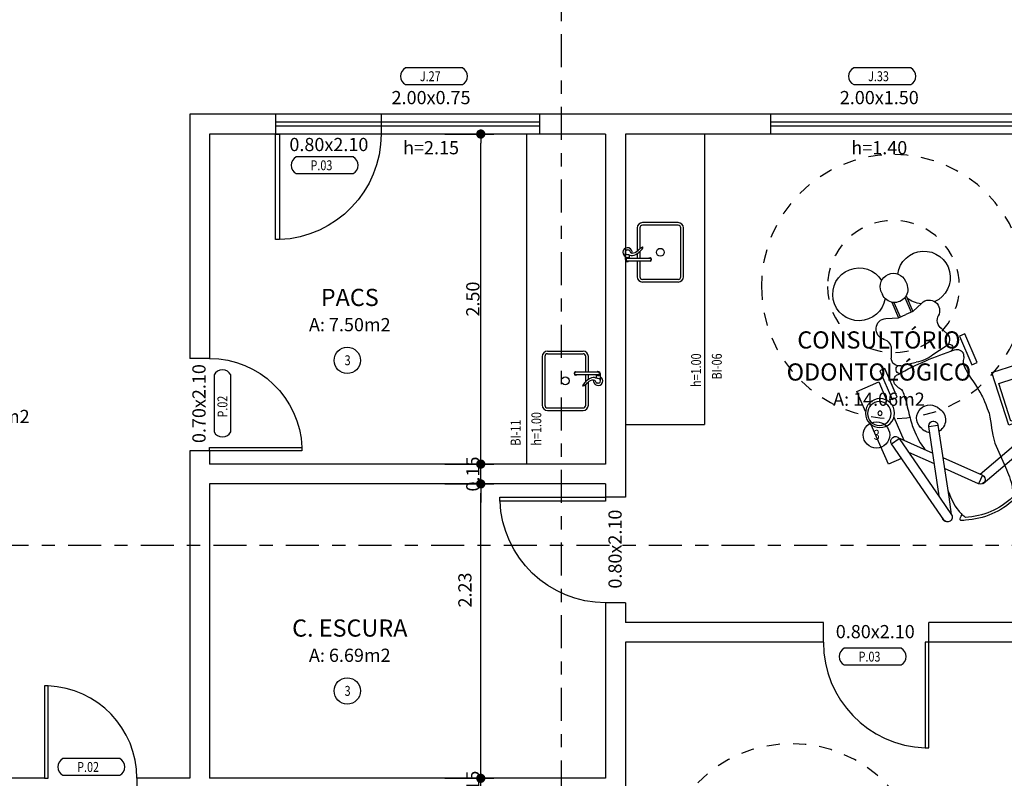
# Model space of a CAD drawing. Extents: x 12 to 169, y -215 to 86.
# Drawn here: x 25 to 32, y -44 to -38 of the extents above; entities that cross this region are included whole.
import ezdxf
from ezdxf.enums import TextEntityAlignment as Align

# ---------------------------------------------------------------- set-up
doc = ezdxf.new("R2010")
doc.units = 0
doc.header["$LTSCALE"] = 0.2
doc.header["$MEASUREMENT"] = 0
doc.linetypes.add('CENTER', pattern=[2, 1.25, -0.25, 0.25, -0.25])
doc.linetypes.add('DASHDOT2', pattern=[0.5, 0.25, -0.125, 0, -0.125])
doc.layers.get('0').update_dxf_attribs({"linetype": 'CONTINUOUS'})
doc.layers.get('Defpoints').update_dxf_attribs({"linetype": 'CONTINUOUS'})
for name, color, linetype in [('ARQ', 5, 'CONTINUOUS'), ('cotas', 1, 'CONTINUOUS'), ('EQUIP', 7, 'CONTINUOUS'), ('ESPECARQ', 2, 'CONTINUOUS'), ('JANELA', 2, 'CONTINUOUS'), ('Lav', 2, 'CONTINUOUS'), ('LIMITE_CONSTRUIR', 8, 'CONTINUOUS'), ('P1-EQUIP', 9, 'CONTINUOUS'), ('PAREDE', 5, 'CONTINUOUS'), ('PORTA', 2, 'CONTINUOUS'), ('REG60-100', 2, 'CONTINUOUS'), ('TEXTO', 2, 'CONTINUOUS')]:
    doc.layers.add(name, color=color, linetype=linetype)
doc.styles.add('REGUA60', font='romans.shx', dxfattribs={"width": 0.8})
doc.styles.add('REGUA80', font='romans.shx', dxfattribs={"width": 0.8})
doc.dimstyles.get("Standard").update_dxf_attribs({"dimtxt": 0.18, "dimasz": 0.18, "dimexe": 0.18, "dimexo": 0.0625, "dimgap": 0.09, "dimtad": 0, "dimtih": 1, "dimtoh": 1, "dimdec": 4, "dimzin": 0, "dimdsep": 46, "dimtxsty": 'Standard', "dimcen": 0.09, "dimadec": 0, "dimazin": 0, "dimtfac": 1, "dimtdec": 4, "dimtofl": 0, "dimtmove": 0, "dimatfit": 3, "dimfxl": 1, "dimtolj": 1, "dimtzin": 0, "dimarcsym": 0})

# ---------------------------------------------------------------- blocks, each defined once
blk = doc.blocks.new('P')
at = {"linetype": 'Continuous'}
blk.add_lwpolyline([(-1, 0), (-0.9625, 0), (-0.9625, 1), (-1, 1)], close=True, dxfattribs=at)
at = {"color": 1}
blk.add_arc((-1, 0), 1, 0, 87.8509, dxfattribs=at)
blk = doc.blocks.new('J')
at = {"color": 1}
for p, q in [((1, 0.15), (0, 0.15)), ((1, 0), (0, 0))]:
    blk.add_line(p, q, dxfattribs=at)
for p, q in [((1, 0.09), (0, 0.09)), ((1, 0.06), (0, 0.06))]:
    blk.add_line(p, q)
blk = doc.blocks.new('DOT')
at = {"color": 0, "linetype": 'ByBlock'}
blk.add_line((-0.5, 0), (-1, 0), dxfattribs=at)
at = {"color": 0, "linetype": 'ByBlock', "const_width": 0.5}
blk.add_lwpolyline([(-0.25, 0, 1), (0.25, 0, 1)], format="xyb", close=True, dxfattribs=at)
blk = doc.blocks.new('*D182')
at = {"layer": 'cotas', "lineweight": -2, "transparency": 16777216}
for p, q in [((28.0143, -43.5492), (28.0143, -43.4792)), ((27.7422, -43.6192), (28.1143, -43.6192)), ((28.0143, -43.7692), (28.0143, -43.6192)), ((28.0143, -43.8392), (28.0143, -43.9092))]:
    blk.add_line(p, q, dxfattribs=at)
at = {"layer": 'Defpoints', "color": 0, "transparency": 16777216}
for p in [(27.4922, -43.6192), (28.0143, -43.6192), (27.4922, -43.7692)]:
    blk.add_point(p, dxfattribs=at)
at = {"layer": 'cotas', "lineweight": -2, "transparency": 16777216, "xscale": 0.07, "yscale": 0.07, "zscale": 0.07}
for p, rotation in [((28.0143, -43.6192), 270), ((28.0143, -43.7692), 90)]:
    blk.add_blockref('DOT', p, dxfattribs=dict(at, rotation=rotation))
at = {"layer": 'cotas', "color": 2, "transparency": 16777216, "insert": (27.9543, -43.6942), "char_height": 0.1, "attachment_point": 5, "rotation": 90}
blk.add_mtext('\\A1;0.15', dxfattribs=at)
blk = doc.blocks.new('_DOT')
at = {"color": 0, "linetype": 'ByBlock'}
blk.add_line((-0.5, 0), (-1, 0), dxfattribs=at)
at = {"color": 0, "linetype": 'ByBlock', "const_width": 0.5}
blk.add_lwpolyline([(-0.25, 0, 1), (0.25, 0, 1)], format="xyb", close=True, dxfattribs=at)
blk = doc.blocks.new('*D183')
at = {"layer": 'cotas', "lineweight": -2, "transparency": 16777216}
for p, q in [((27.7422, -41.3892), (28.1143, -41.3892)), ((28.0143, -43.5492), (28.0143, -41.4592))]:
    blk.add_line(p, q, dxfattribs=at)
at = {"layer": 'Defpoints', "color": 0, "transparency": 16777216}
for p in [(27.4922, -41.3892), (28.0143, -41.3892), (27.4922, -43.6192)]:
    blk.add_point(p, dxfattribs=at)
at = {"layer": 'cotas', "lineweight": -2, "transparency": 16777216, "xscale": 0.07, "yscale": 0.07, "zscale": 0.07}
for p, rotation in [((28.0143, -41.3892), 90), ((28.0143, -43.6192), 270)]:
    blk.add_blockref('DOT', p, dxfattribs=dict(at, rotation=rotation))
at = {"layer": 'cotas', "color": 2, "transparency": 16777216, "insert": (27.8943, -42.193), "char_height": 0.1, "attachment_point": 5, "rotation": 90}
blk.add_mtext('\\A1;2.23', dxfattribs=at)
blk = doc.blocks.new('*D184')
at = {"layer": 'cotas', "lineweight": -2, "transparency": 16777216}
for p, q in [((28.0143, -41.1692), (28.0143, -41.0992)), ((27.7422, -41.2392), (28.1143, -41.2392)), ((28.0143, -41.3892), (28.0143, -41.2392)), ((28.0143, -41.4592), (28.0143, -41.5292))]:
    blk.add_line(p, q, dxfattribs=at)
at = {"layer": 'Defpoints', "color": 0, "transparency": 16777216}
for p in [(27.4922, -41.2392), (28.0143, -41.2392), (27.4922, -41.3892)]:
    blk.add_point(p, dxfattribs=at)
at = {"layer": 'cotas', "lineweight": -2, "transparency": 16777216, "xscale": 0.07, "yscale": 0.07, "zscale": 0.07}
for p, rotation in [((28.0143, -41.2392), 270), ((28.0143, -41.3892), 90)]:
    blk.add_blockref('DOT', p, dxfattribs=dict(at, rotation=rotation))
at = {"layer": 'cotas', "color": 2, "transparency": 16777216, "insert": (27.9543, -41.3142), "char_height": 0.1, "attachment_point": 5, "rotation": 90}
blk.add_mtext('\\A1;0.15', dxfattribs=at)
blk = doc.blocks.new('*D185')
at = {"layer": 'cotas', "lineweight": -2, "transparency": 16777216}
for p, q in [((27.7422, -38.7392), (28.1143, -38.7392)), ((28.0143, -41.1692), (28.0143, -38.8092))]:
    blk.add_line(p, q, dxfattribs=at)
at = {"layer": 'Defpoints', "color": 0, "transparency": 16777216}
for p in [(27.4922, -38.7392), (28.0143, -38.7392), (27.4922, -41.2392)]:
    blk.add_point(p, dxfattribs=at)
at = {"layer": 'cotas', "lineweight": -2, "transparency": 16777216, "xscale": 0.07, "yscale": 0.07, "zscale": 0.07}
for p, rotation in [((28.0143, -38.7392), 90), ((28.0143, -41.2392), 270)]:
    blk.add_blockref('DOT', p, dxfattribs=dict(at, rotation=rotation))
at = {"layer": 'cotas', "color": 2, "transparency": 16777216, "insert": (27.9543, -39.9892), "char_height": 0.1, "attachment_point": 5, "rotation": 90}
blk.add_mtext('\\A1;2.50', dxfattribs=at)
blk = doc.blocks.new('CUBA-HOSP')
for p, q in [((0.04, 0.225), (0.31, 0.225)), ((0, 0.185), (0, -0.185)), ((0.35, 0.065), (0.35, 0.185)), ((0.4241, 0.065), (0.2541, 0.065)), ((0.4241, 0.045), (0.2541, 0.045)), ((0.35, 0.0074), (0.35, 0.045)), ((0.35, 0.0103), (0.35, 0.0301)), ((0.4091, 0.045), (0.4091, 0.0241)), ((0.4241, 0.0175), (0.4171, 0.0175)), ((0.4391, 0.055), (0.4391, 0.0115)), ((0.35, -0.185), (0.35, -0.0079)), ((0.4241, -0.0175), (0.4171, -0.0175)), ((0.04, -0.225), (0.31, -0.225))]:
    blk.add_line(p, q)
at = {"color": 13}
for p, q in [((0.02, 0.185), (0.02, -0.185)), ((0.04, 0.205), (0.31, 0.205)), ((0.33, 0.065), (0.33, 0.185)), ((0.33, -0.0059), (0.33, 0.045)), ((0.33, -0.185), (0.33, -0.0268)), ((0.04, -0.205), (0.31, -0.205))]:
    blk.add_line(p, q, dxfattribs=at)
blk.add_circle((0.175, 0), 0.03, dxfattribs=at)
for centre, radius, start, end in [((0.04, 0.185), 0.04, 90, 180), ((0.31, 0.185), 0.04, 0, 90), ((0.2541, 0.055), 0.0125, 53.1301, 306.8699), ((0.2541, 0.055), 0.01, 90.00012, 270.00012), ((0.4241, 0), 0.035, 166.13255, 64.62307), ((0.4241, 0.055), 0.015, 221.81031, 138.18969), ((0.4241, 0.055), 0.01, 270.00021, 90.00021), ((0.4241, 0), 0.0175, 31.00272, 90), ((0.4241, 0), 0.0175, 270, 24.61998), ((0.4491, 0.0115), 0.01, 180, 204.61998), ((0.04, -0.185), 0.04, 180, 270), ((0.31, -0.185), 0.04, 270, 0)]:
    blk.add_arc(centre, radius, start, end)
for centre, start, end in [((0.04, 0.185), 90, 180), ((0.31, 0.185), 0, 90), ((0.04, -0.185), 180, 270), ((0.31, -0.185), 270, 360)]:
    blk.add_arc(centre, 0.02, start, end, dxfattribs=at)
at = {"layer": 'EQUIP'}
blk.add_spline([(0.4171, 0.0175), (0.3726, 0.0224), (0.3097, -0.0383), (0.3277, -0.0286), (0.3561, -0.0031), (0.3981, 0.0044), (0.4109, -0.0151), (0.4171, -0.0175)], degree=3, dxfattribs=at)
blk = doc.blocks.new('CADD')
for p, q in [((-0.1, 0.0001), (-0.1, -0.0223)), ((0.1, -0.0001), (0.1, -0.0225)), ((-0.061, -0.1021), (-0.0611, -0.2321)), ((-0.046, -0.1117), (-0.0461, -0.2321)), ((0.044, -0.1127), (0.0439, -0.2321)), ((0.059, -0.1037), (0.0589, -0.2321)), ((-0.1475, -0.1997), (-0.0611, -0.2321)), ((0.1476, -0.1997), (0.0589, -0.2321)), ((-0.0611, -0.2321), (-0.0011, -0.2321)), ((0.0589, -0.2321), (-0.0011, -0.2321)), ((-0.2, -0.419), (-0.231, -0.4906)), ((0.1993, -0.4193), (0.2302, -0.4909)), ((-0.1865, -0.5735), (-0.0698, -0.5946)), ((0.1857, -0.5737), (0.0689, -0.5947)), ((0.3891, -0.6196), (0.389, -0.7692)), ((0.5691, -0.6198), (0.3891, -0.6196)), ((0.569, -0.7852), (0.5691, -0.6198)), ((0.5687, -1.2198), (0.5689, -0.8943)), ((0.3889, -0.9101), (0.3888, -1.1)), ((0.0545, -0.971), (0.0451, -0.9913)), ((0.1738, -1.0797), (0.1062, -1.0977)), ((0.1062, -1.0977), (0.2473, -1.6286)), ((0.31, -1.592), (0.1738, -1.0797)), ((0.2269, -1.0776), (0.2151, -1.0967)), ((0.4218, -1.0641), (0.2262, -1.2769)), ((0.4169, -1.0742), (0.3106, -1.6132)), ((0.383, -1.6078), (0.4855, -1.0878)), ((0.4855, -1.0878), (0.4169, -1.0742)), ((0.2475, -1.3571), (0.3921, -1.1998)), ((0.3887, -1.2035), (0.3887, -1.2196)), ((0.4595, -1.2197), (0.5687, -1.2198)), ((0.17, -1.338), (-0.0519, -1.5795)), ((-0.6242, -1.3836), (-0.658, -1.4449)), ((-0.0394, -1.566), (-0.632, -1.3844)), ((-0.6525, -1.4514), (-0.0322, -1.6414)), ((-0.0003, -1.6269), (0.1914, -1.4183)), ((-0.0519, -1.5795), (-0.0003, -1.6269)), ((0.2473, -1.6286), (0.2818, -1.7587)), ((0.3106, -1.6132), (0.2814, -1.761)), ((0.3127, -1.6023), (0.31, -1.592)), ((0.3501, -1.7745), (0.383, -1.6078))]:
    blk.add_line(p, q)
for points in [[(-0.3534, -0.5441), (-0.3112, -0.5441), (-0.3113, -0.7804), (-0.3536, -0.7804)], [(0.3055, -0.5446), (0.3477, -0.5446), (0.3476, -0.7808), (0.3053, -0.7808)], [(-0.7831, -1.3498), (-0.385, -1.3114), (-0.4253, -0.8934), (-0.8235, -0.9318)], [(-0.761, -1.3219), (-0.4126, -1.2882), (-0.4414, -0.9896), (-0.7898, -1.0232)]]:
    blk.add_lwpolyline(points, close=True)
blk.add_lwpolyline([(-0.6067, -1.3921), (-0.612, -1.3372), (-0.57, -1.3331), (-0.563, -1.4056)])
at = {"linetype": 'DASHDOT2'}
for radius in [1, 0.5]:
    blk.add_circle((0, 0), radius, dxfattribs=at)
for centre, radius in [((0.4734, -0.8397), 0.11), ((0.4793, -0.841), 0.09), ((0.4737, -0.841), 0.0159)]:
    blk.add_circle(centre, radius)
for centre, radius, start, end in [((0.2621, 0.049), 0.2, 212.52741, 172.01215), ((-0.2391, -0.0292), 0.2, 30.95367, 269.27101), ((0, 0), 0.1, 359.96146, 179.96146), ((0, -0.0229), 0.1, 179.68751, 0.23542), ((-0.2391, -0.0292), 0.2, 299.84808, 332.90576), ((-0.1757, -0.2748), 0.0802, 69.43857, 233.2703), ((0.1752, -0.275), 0.0802, 306.65263, 110.09365), ((-0.2773, -0.3984), 0.08, 328.24164, 53.50751), ((0.2767, -0.3987), 0.08, 126.41542, 211.68129), ((-0.1759, -0.5144), 0.06, 156.63157, 259.76117), ((0.1751, -0.5147), 0.06, 280.16176, 23.29136), ((-0.203, -0.5939), 0.0279, 96.86842, 259.92782), ((-0.0003, -0.3318), 0.2718, 255.18264, 284.74029), ((0.2016, -0.5963), 0.0317, 303.38889, 79.44159), ((-0.2344, -0.6749), 0.05, 89.96146, 185.30931), ((-0.0031, -3.0853), 2.4716, 84.55791, 95.36502), ((0.2336, -0.6752), 0.05, 354.61362, 89.96146), ((0.1419, -1.0249), 0.1, 328.21469, 148.21469), ((0.1299, -1.0444), 0.1, 147.94074, 263.39659), ((0.14, -1.0887), 0.035, 14.88428, 194.88428), ((0.1299, -1.0444), 0.1, 304.37722, 328.48865), ((0.4512, -1.081), 0.035, 348.84078, 168.84078), ((-0.6411, -1.4142), 0.035, 61.08712, 241.08712), ((-0.0261, -1.6032), 0.035, 137.41883, 317.41883), ((0.3157, -1.7678), 0.035, 168.84078, 348.84078), ((0.3198, -1.7652), 0.035, 298.11744, 14.88428), ((-0.0033, -1.2914), 0.586, 250.11081, 290.32835), ((-0.0033, -1.2914), 0.5659, 250.11081, 290.32835)]:
    blk.add_arc(centre, radius, start, end)
for points, knots in [([(-0.2842, -0.6796), (-0.2818, -0.689), (-0.2754, -0.711), (-0.246, -0.743), (-0.2572, -0.7997), (-0.2571, -0.8399), (-0.2624, -0.8615)], [0.0058978, 0.0058978, 0.0058978, 0.0058978, 0.0348757, 0.0744318, 0.1275637, 0.1951198, 0.1951198, 0.1951198, 0.1951198]), ([(0.2834, -0.6799), (0.281, -0.6894), (0.2746, -0.7113), (0.2451, -0.7434), (0.2563, -0.8), (0.2561, -0.8403), (0.2614, -0.8618)], [0.0058978, 0.0058978, 0.0058978, 0.0058978, 0.0348757, 0.0744318, 0.1275637, 0.1951198, 0.1951198, 0.1951198, 0.1951198]), ([(-0.2624, -0.8615), (-0.2712, -0.906), (-0.2862, -0.991), (-0.2903, -1.0563), (-0.2845, -1.1684)], [0.194858, 0.194858, 0.194858, 0.194858, 0.2745906, 0.3373961, 0.3373961, 0.3373961, 0.3373961]), ([(0.2614, -0.8618), (0.2701, -0.9063), (0.2857, -0.9955), (0.2893, -1.063), (0.2839, -1.163)], [0.194858, 0.194858, 0.194858, 0.194858, 0.2745906, 0.3444113, 0.3444113, 0.3444113, 0.3444113]), ([(-0.2344, -1.3949), (-0.2349, -1.4607), (-0.2357, -1.58), (-0.2375, -1.7132), (-0.2105, -1.7905), (-0.1992, -1.8099), (-0.1958, -1.8236)], [0, 0, 0, 0, 0.1975558, 0.358133, 0.3977863, 0.4347663, 0.4347663, 0.4347663, 0.4347663]), ([(0.2344, -1.5801), (0.2344, -1.5843), (0.2349, -1.6422), (0.2358, -1.7135), (0.2086, -1.7908), (0.1973, -1.8101), (0.1933, -1.8221)], [0.1848433, 0.1848433, 0.1848433, 0.1848433, 0.1975558, 0.358133, 0.3977863, 0.4347663, 0.4347663, 0.4347663, 0.4347663]), ([(-0.2027, -1.8425), (-0.2205, -1.838), (-0.2573, -1.8287), (-0.2223, -1.804), (-0.2091, -1.794), (-0.2089, -1.7939)], [0, 0, 0, 0, 0.04050652, 0.08353273, 0.08426121, 0.08426121, 0.08426121, 0.08426121]), ([(0.2003, -1.8409), (0.2181, -1.8365), (0.255, -1.8272), (0.22, -1.8025), (0.2068, -1.7925), (0.2066, -1.7923)], [0, 0, 0, 0, 0.04050652, 0.08353273, 0.08426121, 0.08426121, 0.08426121, 0.08426121])]:
    blk.add_open_spline(points, degree=3, knots=knots)
for points in [[(-0.2845, -1.1684), (-0.2719, -1.2515), (-0.243, -1.3049), (-0.2349, -1.3949)], [(0.2839, -1.163), (0.2806, -1.1869), (0.2758, -1.2083), (0.2705, -1.2287)]]:
    blk.add_open_spline(points, degree=3)
blk = doc.blocks.new('A$C4A8E7B1E')
at = {"layer": 'P1-EQUIP', "rotation": 315}
blk.add_blockref('CADD', (1.5083, 1.5078), dxfattribs=at)
blk = doc.blocks.new('A$C40310782')
at = {"layer": 'EQUIP', "extrusion": (0, 0, -1), "zscale": -1, "rotation": 180.0000000000001}
blk.add_blockref('CUBA-HOSP', (0, 0.225), dxfattribs=at)

msp = doc.modelspace()

# ---------------------------------------------------------------- linework, layer by layer
at = {"layer": 'ARQ', "color": 9, "linetype": 'CENTER'}
for p, q in [((28.6272, -62.9838), (28.6272, -34.8824)), ((21.5886, -41.8538), (58.2326, -41.8538))]:
    msp.add_line(p, q, dxfattribs=at)
at = {"layer": 'EQUIP'}
for p, q in [((28.3598, -38.7392), (28.3598, -41.2392)), ((29.7098, -38.7392), (29.7098, -40.9392)), ((29.1098, -40.9392), (29.7098, -40.9392))]:
    msp.add_line(p, q, dxfattribs=at)
at = {"layer": 'ESPECARQ'}
for p, q in [((27.8759, -38.2383), (27.4441, -38.2383)), ((31.2714, -38.2383), (30.8396, -38.2383)), ((27.4441, -38.3644), (27.8759, -38.3644)), ((30.8396, -38.3644), (31.2714, -38.3644)), ((27.0474, -38.9128), (26.6156, -38.9128)), ((26.6156, -39.0389), (27.0474, -39.0389)), ((25.9946, -40.5636), (25.9946, -40.9954)), ((26.1207, -40.9954), (26.1207, -40.5636)), ((31.1995, -42.6346), (30.7677, -42.6346)), ((30.7677, -42.7607), (31.1995, -42.7607)), ((25.2798, -43.4702), (24.848, -43.4702)), ((24.848, -43.5963), (25.2798, -43.5963))]:
    msp.add_line(p, q, dxfattribs=at)
for centre, start, end in [((27.4767, -38.3013), 117.36541, 242.63459), ((27.8432, -38.3013), 297.36541, 62.63459), ((30.8722, -38.3013), 117.36541, 242.63459), ((31.2388, -38.3013), 297.36541, 62.63459), ((26.6482, -38.9759), 117.36541, 242.63459), ((27.0148, -38.9759), 297.36541, 62.63459), ((26.0576, -40.5962), 27.36541, 152.63459), ((26.0576, -40.9627), 207.36541, 332.63459), ((30.8003, -42.6977), 117.36541, 242.63459), ((31.1668, -42.6977), 297.36541, 62.63459), ((24.8807, -43.5332), 117.36541, 242.63459), ((25.2472, -43.5332), 297.36541, 62.63459)]:
    msp.add_arc(centre, 0.071, start, end, dxfattribs=at)
at = {"layer": 'PAREDE'}
for p, q in [((25.8098, -38.5892), (25.8098, -40.4392)), ((26.4598, -38.5892), (25.8098, -38.5892)), ((26.4598, -38.5892), (26.4598, -38.7392)), ((27.2598, -38.5892), (27.2598, -38.7392)), ((30.2098, -38.5892), (28.4598, -38.5892)), ((28.4598, -38.5892), (28.4598, -38.7392)), ((30.2098, -38.5892), (30.2098, -38.7392)), ((25.9598, -38.7392), (25.9598, -40.4392)), ((26.4598, -38.7392), (25.9598, -38.7392)), ((28.9598, -38.7392), (28.4598, -38.7392)), ((28.9598, -38.7392), (28.9598, -41.2392)), ((29.1098, -38.7392), (29.1098, -41.4892)), ((30.2098, -38.7392), (29.1098, -38.7392)), ((25.9598, -40.4392), (25.8098, -40.4392)), ((25.8098, -41.1392), (25.8098, -43.6192)), ((25.9598, -41.1392), (25.8098, -41.1392)), ((25.9598, -41.1392), (25.9598, -41.2392)), ((28.9598, -41.2392), (25.9598, -41.2392)), ((28.9598, -41.3892), (25.9598, -41.3892)), ((25.9598, -41.3892), (25.9598, -43.6192)), ((28.9598, -41.3892), (28.9598, -41.4892)), ((29.1098, -41.4892), (28.9598, -41.4892)), ((29.1098, -42.2892), (28.9598, -42.2892)), ((28.9598, -42.2892), (28.9598, -43.6192)), ((29.1098, -42.2892), (29.1098, -42.4392)), ((30.6098, -42.4392), (29.1098, -42.4392)), ((30.6098, -42.5892), (30.6098, -42.4392)), ((32.9198, -42.4392), (31.4098, -42.4392)), ((31.4098, -42.5892), (31.4098, -42.4392)), ((30.6098, -42.5892), (29.1098, -42.5892)), ((29.1098, -42.5892), (29.1098, -43.8692)), ((32.9198, -42.5892), (31.4098, -42.5892)), ((24.7098, -43.6192), (24.3598, -43.6192)), ((25.4098, -43.6192), (25.4098, -43.7692)), ((25.8098, -43.6192), (25.4098, -43.6192)), ((28.9598, -43.6192), (25.9598, -43.6192))]:
    msp.add_line(p, q, dxfattribs=at)
at = {"layer": 'REG60-100'}
for centre in [(27.0035, -40.4535), (31.0122, -41.0183), (27.0035, -42.9578)]:
    msp.add_circle(centre, 0.1, dxfattribs=at)

# ---------------------------------------------------------------- block references
at = {"layer": 'EQUIP', "extrusion": (0, 0, -1), "xscale": -1, "zscale": -1, "rotation": 359.9999999999999}
msp.add_blockref('CUBA-HOSP', (-28.4798, -40.6085), dxfattribs=at)
at = {"layer": 'JANELA', "xscale": 2, "zscale": 2}
for p in [(26.4598, -38.7392), (30.2098, -38.7392)]:
    msp.add_blockref('J', p, dxfattribs=at)
at = {"layer": 'Lav', "xscale": -1, "rotation": 338.3654855956758}
for p in [(31.9865, -41.8518), (31.2151, -46.3145)]:
    msp.add_blockref('A$C4A8E7B1E', p, dxfattribs=at)
at = {"layer": 'LIMITE_CONSTRUIR', "color": 3, "xscale": -1}
msp.add_blockref('A$C40310782', (29.5498, -39.8599), dxfattribs=at)
at = {"layer": 'PORTA'}
for p, xscale, yscale, zscale, rotation in [((27.2598, -38.7392), -0.8, 0.8, 0.8, 180), ((25.9598, -40.4392), -0.7000000000000001, 0.7000000000000001, 0.7000000000000001, 270), ((28.9598, -42.2892), -0.8, 0.8, 0.8, 90), ((30.6098, -42.5892), 0.8, 0.8, 0.8, 180)]:
    msp.add_blockref('P', p, dxfattribs=dict(at, xscale=xscale, yscale=yscale, zscale=zscale, rotation=rotation))
at = {"layer": 'PORTA', "xscale": 0.7000000000000001, "yscale": 0.7000000000000001, "zscale": 0.7000000000000001}
msp.add_blockref('P', (25.4098, -43.6192), dxfattribs=at)

# ---------------------------------------------------------------- texts
at = {"layer": 'ESPECARQ', "linetype": 'Continuous', "style": 'REGUA60', "width": 0.8}
for s, p in [('J.27', (27.5531, -38.3387)), ('J.33', (30.9487, -38.3387)), ('P.03', (26.7247, -39.0133)), ('P.03', (30.8767, -42.7351)), ('P.02', (24.9571, -43.5706))]:
    msp.add_text(s, height=0.075, dxfattribs=at).set_placement(p)
for s, p in [('h=1.00', (29.683, -40.655)), ('BI-06', (29.8402, -40.5979)), ('P.02', (26.095, -40.8863)), ('h=1.00', (28.4732, -41.0993)), ('BI-11', (28.316, -41.0993))]:
    msp.add_text(s, height=0.075, rotation=90, dxfattribs=at).set_placement(p)
at = {"layer": 'REG60-100', "color": 4, "style": 'REGUA80', "width": 0.8}
for p in [(27.0054, -40.49), (31.0141, -41.0548), (27.0054, -42.9943)]:
    msp.add_attdef('3', text='1', height=0.075, dxfattribs=at).set_placement(p, align=Align.CENTER)
at = {"layer": 'TEXTO'}
for s, p in [('2.00x0.75', (27.6378, -38.513)), ('2.00x1.50', (31.0334, -38.513)), ('0.80x2.10', (26.8637, -38.8685)), ('h=2.15', (27.6378, -38.8926)), ('h=1.40', (31.0334, -38.8926)), ('A: 7.50m2', (27.0221, -40.233)), ('A: 14.06m2', (31.0308, -40.7978)), ('A: 19.24m2', (24.2499, -40.9285)), ('0.80x2.10', (31.003, -42.5581)), ('A: 6.69m2', (27.0221, -42.7373))]:
    msp.add_text(s, height=0.1, dxfattribs=at).set_placement(p, align=Align.CENTER)
at = {"layer": 'TEXTO', "color": 4}
for s, p in [('PACS', (27.0221, -40.0417)), ('CONSULTÓRIO', (31.0308, -40.3637)), ('ODONTOLÓGICO', (31.0308, -40.6065)), ('C. ESCURA', (27.0221, -42.546))]:
    msp.add_text(s, height=0.13, dxfattribs=at).set_placement(p, align=Align.CENTER)
at = {"layer": 'TEXTO'}
for s, p in [('0.70x2.10', (25.9296, -40.7809)), ('0.80x2.10', (29.0817, -41.883))]:
    msp.add_text(s, height=0.1, rotation=90, dxfattribs=at).set_placement(p, align=Align.CENTER)

# ---------------------------------------------------------------- dimensions: what is measured, and where the dimension line sits
at = {"layer": 'cotas'}
dim = msp.add_linear_dim(base=(28.0143, -38.7392), p1=(27.4922, -41.2392), p2=(27.4922, -38.7392), angle=90, text='<>0', dimstyle='Standard', override={"dimtxt": 0.1, "dimasz": 0.07, "dimexe": 0.1, "dimexo": 0.25, "dimgap": 0.01, "dimtad": 1, "dimtih": 0, "dimtoh": 0, "dimdec": 2, "dimzin": 8, "dimblk": 'DOT', "dimcen": 2.5, "dimse1": 1, "dimclrd": 256, "dimclre": 256, "dimclrt": 2, "dimtdec": 2, "dimtix": 1, "dimtofl": 1, "dimtmove": 1}, dxfattribs=at)
dim.commit()
dim.dimension.update_dxf_attribs({"geometry": '*D185', "text_midpoint": (27.9543, -39.9892)})
for base, p1, p2, picture, middle in [((28.0143, -41.2392), (27.4922, -41.3892), (27.4922, -41.2392), '*D184', (27.9543, -41.3142)), ((28.0143, -43.6192), (27.4922, -43.7692), (27.4922, -43.6192), '*D182', (27.9543, -43.6942))]:
    dim = msp.add_linear_dim(base=base, p1=p1, p2=p2, angle=90, dimstyle='Standard', override={"dimtxt": 0.1, "dimasz": 0.07, "dimexe": 0.1, "dimexo": 0.25, "dimgap": 0.01, "dimtad": 1, "dimtih": 0, "dimtoh": 0, "dimdec": 2, "dimzin": 8, "dimblk": 'DOT', "dimcen": 2.5, "dimse1": 1, "dimclrd": 256, "dimclre": 256, "dimclrt": 2, "dimtdec": 2, "dimtix": 1, "dimtofl": 1, "dimtmove": 1}, dxfattribs=at)
    dim.commit()
    dim.dimension.update_dxf_attribs({"geometry": picture, "text_midpoint": middle})
dim = msp.add_linear_dim(base=(28.0143, -41.3892), p1=(27.4922, -43.6192), p2=(27.4922, -41.3892), angle=90, dimstyle='Standard', override={"dimtxt": 0.1, "dimasz": 0.07, "dimexe": 0.1, "dimexo": 0.25, "dimgap": 0.01, "dimtad": 1, "dimtih": 0, "dimtoh": 0, "dimdec": 2, "dimzin": 8, "dimblk": 'DOT', "dimcen": 2.5, "dimse1": 1, "dimclrd": 256, "dimclre": 256, "dimclrt": 2, "dimtdec": 2, "dimtix": 1, "dimtofl": 1, "dimtmove": 1}, dxfattribs=at)
dim.commit()
dim.dimension.update_dxf_attribs({"geometry": '*D183', "text_midpoint": (27.9543, -42.193), "dimtype": 160})

doc.saveas('drawing.dxf')
